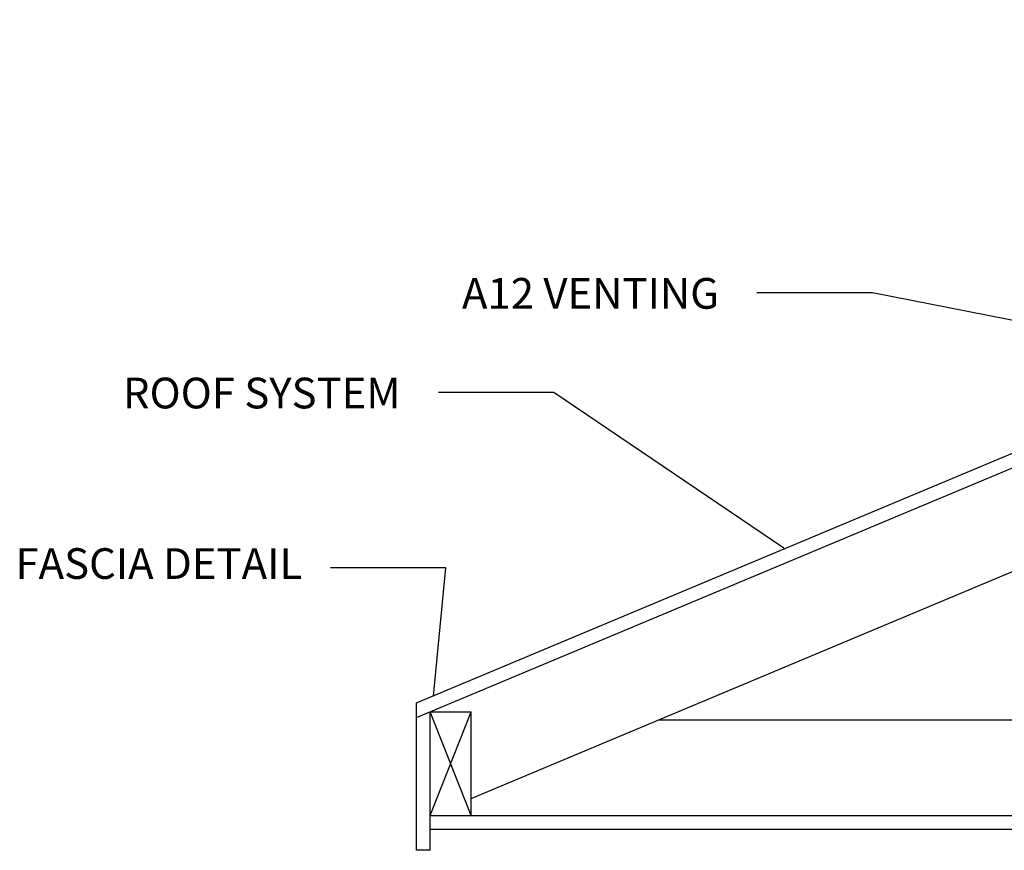
# Model space of a CAD drawing. Units: inches. Extents: x -192 to 87, y -80 to 220.
# Drawn here: x -121 to -73, y 126 to 167 of the extents above; entities that cross this region are included whole.
import ezdxf

# ---------------------------------------------------------------- set-up
doc = ezdxf.new("R2010")
doc.units = ezdxf.units.IN
doc.header["$MEASUREMENT"] = 0
for name, color, linetype in [('FORM', 7, 'Continuous'), ('Notes', 7, 'Continuous'), ('TEXT', 7, 'Continuous'), ('TIE', 1, 'Continuous')]:
    doc.layers.add(name, color=color, linetype=linetype)
doc.styles.add('Fox Blocks', font='arial.ttf', dxfattribs={"height": 0.09375})
doc.dimstyles.new('Fox Blocks', dxfattribs={"dimscale": 4, "dimtxt": 0.09375, "dimasz": 0.0625, "dimexe": 0.09375, "dimexo": 0.125, "dimgap": 0.03125, "dimtad": 1, "dimdec": 4, "dimzin": 3, "dimdsep": 46, "dimlunit": 4, "dimtxsty": 'Fox Blocks', "dimblk1": 'ARCHTICK', "dimblk2": 'ARCHTICK', "dimsah": 1, "dimcen": 0.125, "dimclrd": 256, "dimclre": 256, "dimclrt": 7, "dimazin": 0, "dimtfac": 1, "dimtdec": 4, "dimtix": 1, "dimtmove": 1, "dimatfit": 3, "dimfxl": 1, "dimtolj": 1, "dimtzin": 3, "dimarcsym": 0})

# ---------------------------------------------------------------- blocks, each defined once
blk = doc.blocks.new('_ARCHTICK')
at = {"color": 0, "linetype": 'ByBlock', "const_width": 0.15}
blk.add_lwpolyline([(-0.5, -0.5), (0.5, 0.5)], dxfattribs=at)

msp = doc.modelspace()

# ---------------------------------------------------------------- linework, layer by layer
msp.add_line((-100.548, 132.786), (-98.548, 132.786))
at = {"layer": 'FORM'}
for p, q in [((-101.214, 133.23), (-8.095, 172.256)), ((-101.214, 132.507), (-8.095, 171.534)), ((-98.548, 128.565), (-8.095, 166.474)), ((-101.214, 126.029), (-101.214, 133.23)), ((-100.548, 126.029), (-100.548, 132.786)), ((-98.548, 127.726), (-98.548, 132.786)), ((-89.413, 132.393), (-66.84, 132.393)), ((-100.548, 127.726), (-66.84, 127.726)), ((-100.548, 127.06), (-66.84, 127.06)), ((-100.548, 126.029), (-101.214, 126.029))]:
    msp.add_line(p, q, dxfattribs=at)
at = {"layer": 'Notes'}
for p, q in [((-78.959, 153.252), (-84.594, 153.252)), ((-94.513, 148.386), (-100.148, 148.386)), ((-99.777, 139.822), (-105.412, 139.822))]:
    msp.add_line(p, q, dxfattribs=at)
at = {"layer": 'TIE'}
for p, q in [((-98.548, 127.726), (-100.548, 132.786)), ((-100.548, 127.726), (-98.548, 132.786))]:
    msp.add_line(p, q, dxfattribs=at)

# ---------------------------------------------------------------- texts
at = {"layer": 'TEXT', "char_height": 1.5, "attachment_point": 3, "style": 'Fox Blocks'}
for s, insert in [('A12 VENTING', (-86.444, 153.97)), ('ROOF SYSTEM', (-101.999, 149.104)), ('FASCIA DETAIL', (-106.794, 140.779))]:
    msp.add_mtext(s, dxfattribs=dict(at, insert=insert))

# ---------------------------------------------------------------- leaders
at = {"layer": 'Notes'}
for points in [[(-59.42, 149.408), (-78.959, 153.252)], [(-83.284, 140.773), (-94.513, 148.386)], [(-100.392, 133.55), (-99.777, 139.822)]]:
    msp.add_leader(points, dimstyle='Fox Blocks', override={"dimscale": 0, "dimasz": 0.125, "dimgap": 0.03125, "dimtad": 0}, dxfattribs=at)

doc.saveas('drawing.dxf')
